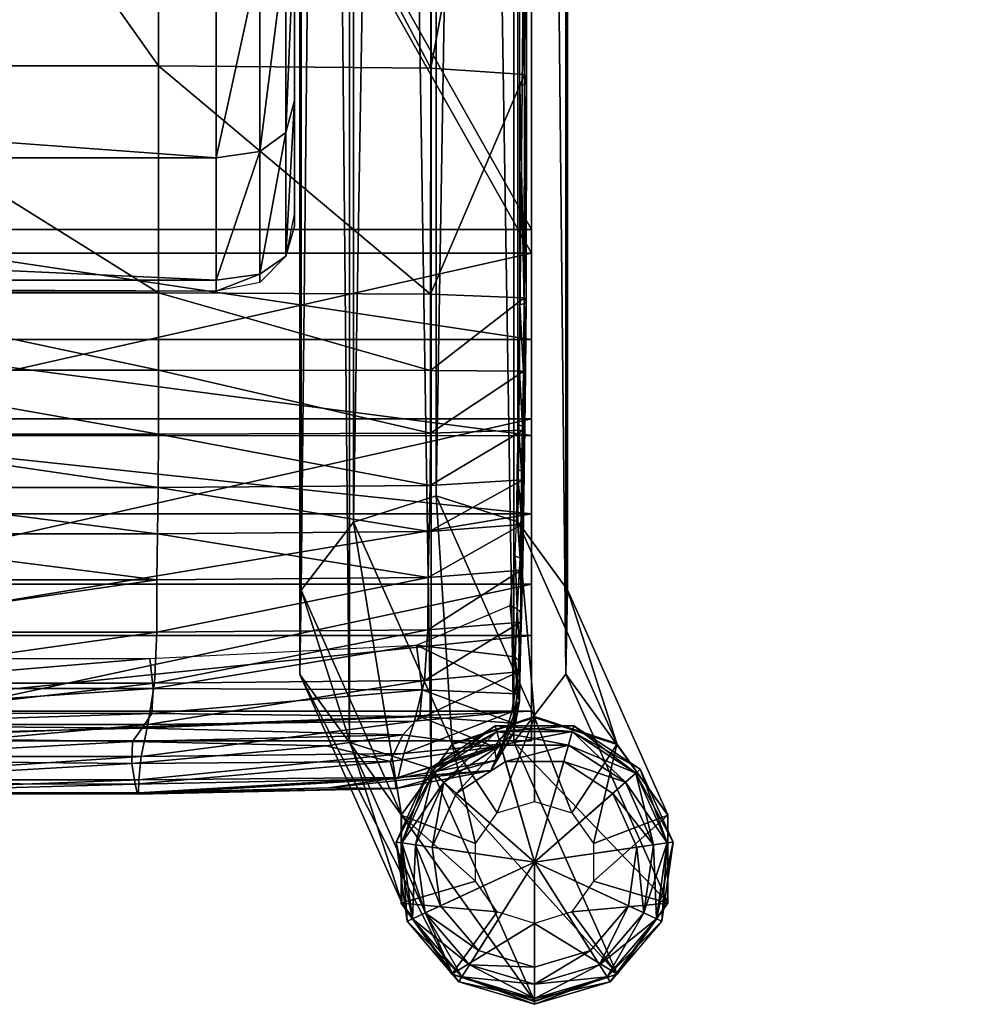
# Model space of a CAD drawing. Units: millimetres. Extents: x 0 to 11250, y 0 to 6400.
# Drawn here: x 8055 to 8125, y 2334 to 2405 of the extents above; entities that cross this region are included whole.
import ezdxf

# ---------------------------------------------------------------- set-up
doc = ezdxf.new("R2010")
doc.units = ezdxf.units.MM
doc.header["$MEASUREMENT"] = 0
for name, color, linetype, true_color in [('sklejka', 2, 'Continuous', 0xffff00), ('stelaz', 4, 'Continuous', 0x00ffff), ('stopki', 250, 'Continuous', 0x333333), ('tapicerka', 1, 'Continuous', 0xff0000)]:
    doc.layers.add(name, color=color, linetype=linetype, true_color=true_color)

msp = doc.modelspace()

# ---------------------------------------------------------------- meshes
mesh = msp.add_polyface()
corners = [(8092.345, 2354.548, -3.581), (8092.345, 2348.429, -6.874), (8095.06, 2347.582, -6.801), (8098.348, 2352.58, -3.609), (8096.657, 2345.357, -6.693), (8102.064, 2347.409, -3.251), (8096.659, 2342.603, -6.593), (8102.074, 2341.01, -3.251), (8092.345, 2354.548, -3.581), (8098.348, 2352.58, -3.609), (8098.348, 2352.637, -1.862), (8092.345, 2354.612, -1.862), (8098.348, 2352.58, -3.609), (8102.064, 2347.409, -3.251), (8102.064, 2347.457, -1.862), (8098.348, 2352.637, -1.862), (8102.073, 2341.05, -1.862), (8102.064, 2347.457, -1.862), (8102.064, 2347.409, -3.251), (8086.342, 2352.58, -3.609), (8089.631, 2347.582, -6.801), (8082.626, 2347.409, -3.251), (8088.033, 2345.357, -6.693), (8088.031, 2342.603, -6.593), (8092.345, 2354.548, -3.581), (8092.345, 2354.612, -1.862), (8086.348, 2352.626, -1.862), (8086.342, 2352.58, -3.609), (8086.342, 2352.58, -3.609), (8086.348, 2352.626, -1.862), (8082.647, 2347.44, -1.862), (8082.626, 2347.409, -3.251), (8092.346, 2343.99, -6.315), (8098.05, 2349.006, -6.315), (8099.816, 2345.08, -6.315), (8094.472, 2351.34, -6.315), (8090.219, 2351.34, -6.315), (8086.642, 2349.006, -6.315), (8084.875, 2345.08, -6.315), (8101.025, 2345.256, -7.601), (8099.816, 2345.08, -6.315), (8098.05, 2349.006, -6.315), (8098.972, 2349.818, -7.601), (8098.972, 2349.818, -7.601), (8098.05, 2349.006, -6.315), (8094.472, 2351.34, -6.315), (8094.816, 2352.529, -7.601), (8094.816, 2352.529, -7.601), (8094.472, 2351.34, -6.315), (8090.219, 2351.34, -6.315), (8089.875, 2352.529, -7.601), (8089.875, 2352.529, -7.601), (8090.219, 2351.34, -6.315), (8086.642, 2349.006, -6.315), (8085.719, 2349.818, -7.601), (8085.719, 2349.818, -7.601), (8086.642, 2349.006, -6.315), (8084.875, 2345.08, -6.315), (8083.667, 2345.256, -7.601), (8120.93, 2826.789, -3.604), (8120.961, 2827.278, -5.391), (8114.96, 2825.364, -5.878), (8114.93, 2824.875, -4.091), (8108.962, 2827.284, -5.39), (8108.932, 2826.794, -3.603), (8114.93, 2824.875, -4.091)]
mesh.append_faces([[corners[k] for k in face] for face in [(0, 1, 2, 2), (2, 3, 0, 0), (3, 2, 4, 4), (4, 5, 3, 3), (5, 4, 6, 6), (6, 7, 5, 5), (8, 9, 10, 10), (10, 11, 8, 8), (12, 13, 14, 14), (14, 15, 12, 12), (16, 17, 18, 18), (0, 19, 20, 20), (20, 1, 0, 0), (19, 21, 22, 22), (22, 20, 19, 19), (23, 22, 21, 21), (24, 25, 26, 26), (26, 27, 24, 24), (28, 29, 30, 30), (30, 31, 28, 28), (32, 33, 34, 34), (32, 35, 33, 33), (32, 36, 35, 35), (32, 37, 36, 36), (32, 38, 37, 37), (39, 40, 41, 41), (41, 42, 39, 39), (43, 44, 45, 45), (45, 46, 43, 43), (47, 48, 49, 49), (49, 50, 47, 47), (51, 52, 53, 53), (53, 54, 51, 51), (55, 56, 57, 57), (57, 58, 55, 55), (59, 60, 61, 61), (61, 62, 59, 59), (63, 64, 65, 65)]])
mesh = msp.add_polyface()
corners = [(7674.735, 2390.374, 456.382), (7680.442, 2715.423, 385.333), (7680.442, 2385.622, 458.911), (7674.734, 2719.247, 411.854), (7680.442, 2422.342, 427.283), (7680.442, 2409.662, 431.795), (7674.735, 2399.537, 445.96), (7674.734, 2716.243, 391.019), (7680.442, 2721.976, 390.194), (7674.735, 2391.356, 458.098), (7680.442, 2724.982, 411.041), (7674.735, 2423.75, 432.885), (7674.735, 2412.367, 436.935), (7680.442, 2395.344, 441.867), (7874.787, 2724.983, 411.041), (7874.787, 2395.344, 441.867), (7874.787, 2721.976, 390.194), (7874.787, 2580.745, 412.545), (7874.787, 2385.622, 458.911), (8069.133, 2385.622, 458.911), (8074.84, 2716.244, 391.019), (8074.84, 2423.751, 432.885), (8074.84, 2412.368, 436.935), (8074.84, 2399.538, 445.96), (8074.84, 2390.375, 456.382), (8074.84, 2391.357, 458.098), (8074.84, 2719.248, 411.854), (8069.132, 2715.424, 385.333), (8069.132, 2422.343, 427.283), (7874.787, 2715.423, 385.333), (8069.132, 2721.977, 390.194), (8069.132, 2724.983, 411.041), (8069.133, 2395.345, 441.867), (8069.132, 2409.663, 431.795), (7874.787, 2622.115, 406.594), (7874.787, 2409.663, 431.795), (7874.787, 2422.343, 427.283), (8072.303, 2724.346, 411.132), (8072.303, 2724.346, 411.132), (7677.271, 2724.345, 411.132), (7677.271, 2724.345, 411.132), (8074.205, 2722.434, 411.402), (8074.205, 2722.434, 411.402), (7675.368, 2722.433, 411.402), (7675.368, 2722.433, 411.402), (8072.303, 2721.34, 390.286), (8072.303, 2721.34, 390.286), (7677.271, 2721.339, 390.286), (7677.271, 2721.339, 390.286), (8069.132, 2720.884, 387.127), (8069.132, 2720.884, 387.127), (7874.787, 2720.884, 387.127), (7874.787, 2720.884, 387.127), (7680.442, 2720.884, 387.127), (7680.442, 2720.884, 387.127), (8071.951, 2720.318, 387.208), (8071.951, 2720.318, 387.208), (8071.951, 2720.318, 387.208), (8071.951, 2720.318, 387.208), (7677.623, 2720.317, 387.208), (7677.623, 2720.317, 387.208), (7677.623, 2720.317, 387.208), (7677.623, 2720.317, 387.208), (8074.205, 2719.429, 390.561), (8074.205, 2719.429, 390.561), (7675.368, 2719.428, 390.561), (7675.368, 2719.428, 390.561), (8069.132, 2718.7, 385.506), (8069.132, 2718.7, 385.506), (7874.787, 2718.7, 385.506), (7874.787, 2718.7, 385.506), (7680.442, 2718.699, 385.506), (7680.442, 2718.699, 385.506), (8073.642, 2718.619, 387.453), (8073.642, 2718.619, 387.453), (8073.642, 2718.619, 387.453), (8073.642, 2718.619, 387.453), (7675.932, 2718.619, 387.453), (7675.932, 2718.619, 387.453), (7675.932, 2718.619, 387.453), (7675.932, 2718.619, 387.453), (8070.894, 2718.346, 385.557), (8070.894, 2718.346, 385.557), (8070.894, 2718.346, 385.557), (7678.68, 2718.345, 385.557), (7678.68, 2718.345, 385.557), (7678.68, 2718.345, 385.557), (8071.951, 2717.284, 385.71), (8071.951, 2717.284, 385.71), (8071.951, 2717.284, 385.71), (7677.623, 2717.284, 385.71), (7677.623, 2717.284, 385.71), (7677.623, 2717.284, 385.71), (8074.205, 2715.788, 387.86), (8074.205, 2715.788, 387.86), (7675.368, 2715.787, 387.86), (7675.368, 2715.787, 387.86), (8072.303, 2715.515, 385.965), (8072.303, 2715.515, 385.965), (7677.271, 2715.514, 385.965), (7677.271, 2715.514, 385.965), (7983.327, 2622.115, 406.594), (7983.327, 2622.115, 406.594), (7983.327, 2622.115, 398.754), (7983.327, 2622.115, 398.754), (7983.327, 2622.115, 398.754), (7874.787, 2622.115, 398.754), (7874.787, 2622.115, 398.754), (7766.247, 2622.115, 406.594), (7766.247, 2622.115, 406.594), (7766.247, 2622.115, 398.754), (7766.247, 2622.115, 398.754), (7766.247, 2622.115, 398.754), (7983.327, 2580.745, 412.545), (7983.327, 2580.745, 412.545), (7983.327, 2580.745, 404.704), (7983.327, 2580.745, 404.704), (7983.327, 2580.745, 404.704), (7874.787, 2580.745, 404.704), (7874.787, 2580.745, 404.704), (7766.247, 2580.745, 412.545), (7766.247, 2580.745, 412.545), (7766.247, 2580.745, 404.704), (7766.247, 2580.745, 404.704), (7766.247, 2580.745, 404.704), (8074.206, 2422.969, 429.773), (8074.206, 2422.969, 429.773), (7675.369, 2422.968, 429.773), (7675.369, 2422.968, 429.773), (8072.303, 2422.499, 427.906), (8072.303, 2422.499, 427.906), (7677.271, 2422.499, 427.906), (7677.271, 2422.499, 427.906), (8074.206, 2410.865, 434.079), (8074.206, 2410.865, 434.079), (7675.369, 2410.864, 434.079), (7675.369, 2410.864, 434.079), (8072.303, 2409.964, 432.366), (8072.303, 2409.964, 432.366), (7677.271, 2409.963, 432.366), (7677.271, 2409.963, 432.366), (8074.206, 2397.208, 443.686), (8074.206, 2397.208, 443.686), (7675.369, 2397.208, 443.686), (7675.369, 2397.208, 443.686), (8072.303, 2395.81, 442.322), (8072.303, 2395.81, 442.322), (7677.271, 2395.81, 442.322), (7677.271, 2395.81, 442.322), (8074.206, 2388.184, 455.475), (8074.206, 2388.184, 455.475), (8074.206, 2388.184, 455.475), (7675.369, 2388.183, 455.475), (7675.369, 2388.183, 455.475), (7675.369, 2388.183, 455.475), (8074.206, 2388.171, 458.549), (8074.206, 2388.171, 458.549), (7675.369, 2388.17, 458.549), (7675.369, 2388.17, 458.549), (8072.303, 2386.869, 454.93), (8072.303, 2386.869, 454.93), (8072.303, 2386.869, 454.93), (8072.303, 2386.869, 454.93), (7677.271, 2386.868, 454.93), (7677.271, 2386.868, 454.93), (7677.271, 2386.868, 454.93), (7677.271, 2386.868, 454.93), (8069.133, 2386.431, 454.748), (8069.133, 2386.431, 454.748), (7874.787, 2386.43, 454.748), (7874.787, 2386.43, 454.748), (7680.442, 2386.43, 454.748), (7680.442, 2386.43, 454.748), (8072.303, 2386.26, 458.82), (8072.303, 2386.26, 458.82), (7677.271, 2386.259, 458.82), (7677.271, 2386.259, 458.82)]
mesh.append_faces([[corners[k] for k in face] for face in [(169, 18, 2, 2), (2, 171, 169, 169), (7, 11, 12, 12), (7, 12, 6, 6), (7, 6, 0, 0), (7, 0, 9, 9), (7, 9, 3, 3), (1, 84, 71, 71), (99, 1, 4, 4), (4, 131, 99, 99), (71, 69, 29, 29), (29, 1, 71, 71), (164, 171, 2, 2), (2, 176, 164, 164), (39, 10, 8, 8), (8, 47, 39, 39), (147, 13, 172, 172), (172, 163, 147, 147), (131, 4, 5, 5), (5, 139, 131, 131), (139, 5, 13, 13), (13, 147, 139, 139), (1, 99, 90, 90), (78, 91, 100, 100), (100, 95, 78, 78), (66, 79, 96, 96), (96, 7, 66, 66), (1, 90, 84, 84), (60, 85, 92, 92), (92, 77, 60, 60), (48, 61, 80, 80), (80, 65, 48, 48), (53, 72, 86, 86), (86, 59, 53, 53), (8, 54, 62, 62), (62, 47, 8, 8), (95, 100, 132, 132), (132, 127, 95, 95), (7, 96, 128, 128), (128, 11, 7, 7), (53, 51, 70, 70), (70, 72, 53, 53), (8, 16, 52, 52), (52, 54, 8, 8), (153, 165, 175, 175), (175, 158, 153, 153), (0, 154, 157, 157), (157, 9, 0, 0), (43, 40, 48, 48), (48, 65, 43, 43), (3, 44, 66, 66), (66, 7, 3, 3), (143, 148, 166, 166), (166, 152, 143, 143), (6, 144, 154, 154), (154, 0, 6, 6), (127, 132, 140, 140), (140, 135, 127, 127), (11, 128, 136, 136), (136, 12, 11, 11), (135, 140, 148, 148), (148, 143, 135, 135), (12, 136, 144, 144), (144, 6, 12, 12), (4, 1, 112, 112), (112, 123, 4, 4), (29, 107, 112, 112), (112, 1, 29, 29), (124, 111, 108, 108), (108, 121, 124, 124), (106, 34, 109, 109), (109, 110, 106, 106), (8, 10, 14, 14), (14, 16, 8, 8), (5, 4, 36, 36), (36, 35, 5, 5), (13, 5, 35, 35), (35, 15, 13, 13), (172, 13, 15, 15), (15, 170, 172, 172), (36, 4, 123, 123), (123, 118, 36, 36), (122, 120, 17, 17), (17, 119, 122, 122), (169, 167, 19, 19), (19, 18, 169, 169), (20, 26, 25, 25), (20, 25, 24, 24), (20, 24, 23, 23), (20, 23, 22, 22), (20, 22, 21, 21), (27, 67, 82, 82), (97, 129, 28, 28), (28, 27, 97, 97), (67, 27, 29, 29), (29, 69, 67, 67), (160, 173, 19, 19), (19, 167, 160, 160), (38, 45, 30, 30), (30, 31, 38, 38), (145, 161, 168, 168), (168, 32, 145, 145), (129, 137, 33, 33), (33, 28, 129, 129), (137, 145, 32, 32), (32, 33, 137, 137), (27, 88, 97, 97), (74, 93, 98, 98), (98, 87, 74, 74), (64, 20, 94, 94), (94, 73, 64, 64), (27, 82, 88, 88), (56, 75, 89, 89), (89, 81, 56, 56), (46, 63, 76, 76), (76, 55, 46, 46), (49, 57, 83, 83), (83, 68, 49, 49), (30, 45, 58, 58), (58, 50, 30, 30), (93, 125, 130, 130), (130, 98, 93, 93), (20, 21, 126, 126), (126, 94, 20, 20), (49, 68, 70, 70), (70, 51, 49, 49), (30, 50, 52, 52), (52, 16, 30, 30), (149, 155, 174, 174), (174, 159, 149, 149), (24, 25, 156, 156), (156, 151, 24, 24), (42, 63, 46, 46), (46, 37, 42, 42), (26, 20, 64, 64), (64, 41, 26, 26), (141, 150, 162, 162), (162, 146, 141, 141), (23, 24, 151, 151), (151, 142, 23, 23), (125, 133, 138, 138), (138, 130, 125, 125), (21, 22, 134, 134), (134, 126, 21, 21), (133, 141, 146, 146), (146, 138, 133, 133), (22, 23, 142, 142), (142, 134, 22, 22), (28, 115, 105, 105), (105, 27, 28, 28), (29, 27, 105, 105), (105, 107, 29, 29), (117, 113, 102, 102), (102, 103, 117, 117), (106, 104, 101, 101), (101, 34, 106, 106), (30, 16, 14, 14), (14, 31, 30, 30), (33, 35, 36, 36), (36, 28, 33, 33), (32, 15, 35, 35), (35, 33, 32, 32), (168, 170, 15, 15), (15, 32, 168, 168), (36, 118, 115, 115), (115, 28, 36, 36), (116, 119, 17, 17), (17, 114, 116, 116)]])
mesh = msp.add_polyface()
corners = [(8102.074, 2341.01, -3.251), (8096.659, 2342.603, -6.593), (8095.066, 2340.373, -6.539), (8098.373, 2335.828, -3.002), (8092.345, 2339.518, -6.551), (8092.345, 2333.842, -3.033), (8102.064, 2347.409, -3.251), (8102.074, 2341.01, -3.251), (8102.073, 2341.05, -1.862), (8102.074, 2341.01, -3.251), (8098.373, 2335.828, -3.002), (8098.373, 2335.863, -1.862), (8102.073, 2341.05, -1.862), (8098.373, 2335.828, -3.002), (8092.345, 2333.842, -3.033), (8092.345, 2333.878, -1.862), (8098.373, 2335.863, -1.862), (8082.626, 2347.409, -3.251), (8082.617, 2341.01, -3.251), (8088.031, 2342.603, -6.593), (8086.318, 2335.828, -3.002), (8089.624, 2340.373, -6.539), (8082.626, 2347.409, -3.251), (8082.647, 2347.44, -1.862), (8082.656, 2341.033, -1.862), (8082.617, 2341.01, -3.251), (8082.617, 2341.01, -3.251), (8082.656, 2341.033, -1.862), (8086.372, 2335.852, -1.862), (8086.318, 2335.828, -3.002), (8086.318, 2335.828, -3.002), (8086.372, 2335.852, -1.862), (8092.345, 2333.878, -1.862), (8092.345, 2333.842, -3.033), (8092.346, 2343.99, -6.315), (8096.426, 2337.545, -6.315), (8092.346, 2336.329, -6.315), (8099.211, 2340.807, -6.315), (8099.816, 2345.08, -6.315), (8085.48, 2340.807, -6.315), (8084.875, 2345.08, -6.315), (8088.265, 2337.545, -6.315), (8092.346, 2335.09, -7.601), (8092.346, 2336.329, -6.315), (8096.426, 2337.545, -6.315), (8097.086, 2336.502, -7.601), (8097.086, 2336.502, -7.601), (8096.426, 2337.545, -6.315), (8099.211, 2340.807, -6.315), (8100.322, 2340.292, -7.601), (8100.322, 2340.292, -7.601), (8099.211, 2340.807, -6.315), (8099.816, 2345.08, -6.315), (8101.025, 2345.256, -7.601), (8083.667, 2345.256, -7.601), (8084.875, 2345.08, -6.315), (8085.48, 2340.807, -6.315), (8084.37, 2340.292, -7.601), (8084.37, 2340.292, -7.601), (8085.48, 2340.807, -6.315), (8088.265, 2337.545, -6.315), (8087.605, 2336.502, -7.601), (8087.605, 2336.502, -7.601), (8088.265, 2337.545, -6.315), (8092.346, 2336.329, -6.315), (8092.346, 2335.09, -7.601)]
mesh.append_faces([[corners[k] for k in face] for face in [(0, 1, 2, 2), (2, 3, 0, 0), (3, 2, 4, 4), (4, 5, 3, 3), (6, 7, 8, 8), (9, 10, 11, 11), (11, 12, 9, 9), (13, 14, 15, 15), (15, 16, 13, 13), (17, 18, 19, 19), (18, 20, 21, 21), (21, 19, 18, 18), (20, 5, 4, 4), (4, 21, 20, 20), (22, 23, 24, 24), (24, 25, 22, 22), (26, 27, 28, 28), (28, 29, 26, 26), (30, 31, 32, 32), (32, 33, 30, 30), (34, 35, 36, 36), (34, 37, 35, 35), (34, 38, 37, 37), (34, 39, 40, 40), (34, 41, 39, 39), (34, 36, 41, 41), (42, 43, 44, 44), (44, 45, 42, 42), (46, 47, 48, 48), (48, 49, 46, 46), (50, 51, 52, 52), (52, 53, 50, 50), (54, 55, 56, 56), (56, 57, 54, 54), (58, 59, 60, 60), (60, 61, 58, 58), (62, 63, 64, 64), (64, 65, 62, 62)]])
at = {"layer": 'sklejka'}
mesh = msp.add_polyface(dxfattribs=at)
corners = [(8092.117, 2613.752, 427.099), (8092.117, 2614.326, 431.168), (8092.117, 2483.876, 449.277), (8092.117, 2483.302, 445.208), (8092.117, 2614.901, 435.237), (8092.117, 2484.451, 453.346), (8092.117, 2378.327, 463.308), (8092.117, 2388.967, 462.452), (8092.117, 2389.542, 466.521), (8092.117, 2380.252, 466.975), (8092.117, 2390.116, 470.59), (7931.361, 2613.752, 427.099), (7984.946, 2613.752, 427.099), (7984.946, 2483.302, 445.208), (7931.361, 2483.301, 445.208), (8092.117, 2388.392, 458.383), (8092.117, 2485.025, 457.415), (7931.361, 2388.392, 458.383), (7874.787, 2388.392, 458.383), (7874.787, 2483.301, 445.208), (7984.946, 2388.392, 458.383), (7931.361, 2485.025, 457.415), (7931.361, 2390.116, 470.59), (7984.946, 2390.116, 470.59), (7984.946, 2485.025, 457.415), (7984.946, 2382.099, 471.058), (8038.532, 2390.116, 470.59), (8038.532, 2485.025, 457.415), (8038.532, 2382.099, 471.058), (8092.117, 2390.116, 470.59), (8092.117, 2485.025, 457.415), (8092.117, 2382.099, 471.058), (8038.532, 2483.302, 445.208), (8038.532, 2388.392, 458.383), (8092.117, 2388.392, 458.383), (8092.117, 2483.302, 445.208), (8038.532, 2613.752, 427.099), (8092.117, 2613.752, 427.099), (7874.787, 2613.752, 427.099), (7874.787, 2485.025, 457.415), (7874.787, 2390.116, 470.59), (7874.787, 2382.099, 471.058), (7931.361, 2382.099, 471.058)]
mesh.append_faces([[corners[k] for k in face] for face in [(0, 1, 2, 2), (2, 3, 0, 0), (1, 4, 5, 5), (5, 2, 1, 1), (6, 7, 8, 8), (9, 8, 10, 10), (11, 12, 13, 13), (13, 14, 11, 11), (2, 7, 15, 15), (15, 3, 2, 2), (5, 8, 7, 7), (7, 2, 5, 5), (16, 10, 8, 8), (8, 5, 16, 16), (14, 17, 18, 18), (18, 19, 14, 14), (13, 20, 17, 17), (17, 14, 13, 13), (21, 22, 23, 23), (23, 24, 21, 21), (25, 23, 22, 22), (24, 23, 26, 26), (26, 27, 24, 24), (28, 26, 23, 23), (27, 26, 29, 29), (29, 30, 27, 27), (31, 29, 26, 26), (20, 13, 32, 32), (32, 33, 20, 20), (34, 33, 32, 32), (32, 35, 34, 34), (32, 13, 12, 12), (12, 36, 32, 32), (35, 32, 36, 36), (36, 37, 35, 35), (14, 19, 38, 38), (38, 11, 14, 14), (21, 39, 40, 40), (40, 22, 21, 21), (22, 40, 41, 41), (41, 42, 22, 22)]])
mesh = msp.add_polyface(dxfattribs=at)
corners = [(8092.117, 2376.326, 460.058), (8092.117, 2388.392, 458.383), (8092.117, 2388.967, 462.452), (8092.117, 2378.327, 463.308), (8092.117, 2389.542, 466.521), (8092.117, 2380.252, 466.975), (8092.117, 2390.116, 470.59), (8092.117, 2382.099, 471.058), (7984.946, 2376.326, 460.058), (7984.946, 2388.392, 458.383), (8038.532, 2388.392, 458.383), (8038.532, 2376.326, 460.058), (8092.117, 2388.392, 458.383), (8092.117, 2376.326, 460.058), (7984.946, 2352.851, 463.317), (8038.532, 2352.851, 463.317), (8038.532, 2355.005, 466.145), (7984.946, 2355.005, 466.145), (8038.532, 2355.005, 466.145), (8038.532, 2360.521, 468.35), (7984.946, 2360.521, 468.35), (8038.532, 2369.397, 469.931), (8092.117, 2352.851, 463.317), (8092.117, 2355.005, 466.145), (8092.117, 2355.005, 466.145), (8092.117, 2360.521, 468.35), (8092.117, 2369.398, 469.931), (8038.532, 2382.099, 471.058), (8038.532, 2375.092, 470.815), (8092.117, 2375.093, 470.815), (8092.117, 2382.099, 471.058), (8092.117, 2352.851, 463.317), (8092.117, 2364.259, 461.733), (8092.117, 2366.772, 464.573), (8092.117, 2355.005, 466.145), (8092.117, 2370.383, 467.6), (8092.117, 2360.521, 468.35), (8092.117, 2375.093, 470.815), (8092.117, 2369.398, 469.931), (7984.946, 2352.851, 463.317), (7984.946, 2364.259, 461.733), (8038.532, 2364.259, 461.733), (8038.532, 2352.851, 463.317), (8092.117, 2364.259, 461.733), (8092.117, 2352.851, 463.317), (8038.532, 2390.116, 470.59)]
mesh.append_faces([[corners[k] for k in face] for face in [(0, 1, 2, 2), (2, 3, 0, 0), (4, 5, 3, 3), (6, 7, 5, 5), (8, 9, 10, 10), (10, 11, 8, 8), (11, 10, 12, 12), (12, 13, 11, 11), (14, 15, 16, 16), (17, 18, 19, 19), (20, 19, 21, 21), (15, 22, 23, 23), (23, 16, 15, 15), (18, 24, 25, 25), (25, 19, 18, 18), (19, 25, 26, 26), (26, 21, 19, 19), (27, 28, 29, 29), (29, 30, 27, 27), (31, 32, 33, 33), (33, 34, 31, 31), (32, 0, 3, 3), (3, 33, 32, 32), (34, 33, 35, 35), (35, 36, 34, 34), (33, 3, 5, 5), (5, 35, 33, 33), (36, 35, 37, 37), (37, 38, 36, 36), (35, 5, 7, 7), (7, 37, 35, 35), (39, 40, 41, 41), (41, 42, 39, 39), (40, 8, 11, 11), (11, 41, 40, 40), (42, 41, 43, 43), (43, 44, 42, 42), (41, 11, 13, 13), (13, 43, 41, 41), (45, 27, 30, 30), (26, 29, 28, 28), (28, 21, 26, 26)]])
at = {"layer": 'stelaz'}
mesh = msp.add_polyface(dxfattribs=at)
corners = [(8078.842, 2352.721, 457.853), (8086.372, 2335.852, -1.862), (8092.345, 2333.878, -1.862), (8084.806, 2350.833, 460.213), (8075.225, 2357.681, 451.886), (8082.656, 2341.032, -1.862), (8086.372, 2335.852, -1.862), (8078.842, 2352.721, 457.853), (8075.335, 2363.819, 444.591), (8082.647, 2347.44, -1.862), (8082.656, 2341.032, -1.862), (8075.225, 2357.681, 451.886), (8079.132, 2368.79, 438.755), (8086.348, 2352.626, -1.862), (8082.647, 2347.44, -1.862), (8075.335, 2363.819, 444.591), (8085.165, 2370.696, 436.606), (8092.345, 2354.612, -1.862), (8086.348, 2352.626, -1.862), (8079.132, 2368.79, 438.755), (8091.129, 2368.808, 438.966), (8098.348, 2352.637, -1.862), (8092.345, 2354.612, -1.862), (8085.165, 2370.696, 436.606), (8094.747, 2363.848, 444.933), (8102.064, 2347.457, -1.862), (8098.348, 2352.637, -1.862), (8091.129, 2368.808, 438.966), (8094.636, 2357.71, 452.228), (8102.073, 2341.05, -1.862), (8102.064, 2347.457, -1.862), (8094.747, 2363.848, 444.933), (8090.839, 2352.739, 458.064), (8098.373, 2335.863, -1.862), (8102.073, 2341.05, -1.862), (8094.636, 2357.71, 452.228), (8084.806, 2350.833, 460.213), (8092.345, 2333.878, -1.862), (8098.373, 2335.863, -1.862), (8090.839, 2352.739, 458.064), (8078.842, 2732.874, 403.268), (8078.842, 2352.721, 457.853), (8084.806, 2350.833, 460.213), (8084.806, 2733.172, 405.314), (8075.225, 2732.122, 398.121), (8075.225, 2357.681, 451.886), (8078.842, 2352.721, 457.853), (8078.842, 2732.874, 403.268), (8075.335, 2731.204, 391.839), (8075.225, 2732.122, 398.121), (8079.132, 2730.471, 386.822), (8079.132, 2368.79, 438.755), (8075.335, 2363.819, 444.591), (8075.335, 2731.204, 391.839), (8085.165, 2730.203, 384.986), (8085.165, 2370.696, 436.606), (8079.132, 2368.79, 438.755), (8079.132, 2730.471, 386.822), (8091.129, 2730.502, 387.032), (8091.129, 2368.808, 438.966), (8085.165, 2370.696, 436.606), (8085.165, 2730.203, 384.986), (8094.747, 2731.254, 392.179), (8094.747, 2363.848, 444.933), (8091.129, 2368.808, 438.966), (8091.129, 2730.502, 387.032), (8094.636, 2732.171, 398.461), (8094.747, 2731.254, 392.179), (8090.839, 2732.904, 403.478), (8090.839, 2352.739, 458.064), (8094.636, 2357.71, 452.228), (8094.636, 2732.171, 398.461), (8084.806, 2733.172, 405.314), (8084.806, 2350.833, 460.213), (8090.839, 2352.739, 458.064), (8090.839, 2732.904, 403.478), (8075.335, 2731.204, 391.839), (8075.225, 2732.122, 398.121), (8084.806, 2733.172, 405.314), (8094.636, 2732.171, 398.461), (8094.747, 2731.254, 392.179), (8091.129, 2730.502, 387.032), (8085.165, 2730.203, 384.986), (8079.132, 2730.471, 386.822), (8105.228, 2737.343, 385.726), (8105.225, 2730.751, 385.723), (7874.787, 2730.855, 385.323), (7874.787, 2732.581, 405.48), (7874.787, 2726.211, 404.695), (8124.639, 2726.337, 405.581), (8124.642, 2732.872, 405.584), (7874.787, 2726.211, 404.695), (7874.787, 2721.931, 400.36), (8120.929, 2721.865, 401.786), (8123.42, 2725.687, 404.335), (8124.639, 2726.337, 405.581), (7874.787, 2726.211, 404.695), (8123.42, 2725.687, 404.335), (8114.929, 2736.548, 334.475), (8120.929, 2739.141, 332.333), (8120.929, 2721.865, 401.786), (8114.929, 2721.13, 395.649), (8124.639, 2726.337, 405.581), (8120.929, 2721.865, 401.786), (8120.929, 2739.141, 332.333), (8108.93, 2737.789, 337.587), (8114.929, 2736.548, 334.475), (8114.929, 2721.13, 395.649), (8108.93, 2724.412, 389.513), (8108.93, 2737.789, 337.587), (8108.93, 2724.412, 389.513), (8105.225, 2730.751, 385.723), (7874.787, 2721.358, 394.131), (7874.787, 2724.71, 388.387), (7874.787, 2724.71, 388.387), (7874.787, 2730.855, 385.323), (8105.225, 2730.751, 385.723), (8108.93, 2724.412, 389.513), (7874.787, 2721.931, 400.36), (7874.787, 2721.358, 394.131), (8114.929, 2721.13, 395.649), (8120.929, 2721.865, 401.786)]
mesh.append_faces([[corners[k] for k in face] for face in [(0, 1, 2, 2), (2, 3, 0, 0), (4, 5, 6, 6), (6, 7, 4, 4), (8, 9, 10, 10), (10, 11, 8, 8), (12, 13, 14, 14), (14, 15, 12, 12), (16, 17, 18, 18), (18, 19, 16, 16), (20, 21, 22, 22), (22, 23, 20, 20), (24, 25, 26, 26), (26, 27, 24, 24), (28, 29, 30, 30), (30, 31, 28, 28), (32, 33, 34, 34), (34, 35, 32, 32), (36, 37, 38, 38), (38, 39, 36, 36), (40, 41, 42, 42), (42, 43, 40, 40), (44, 45, 46, 46), (46, 47, 44, 44), (48, 8, 11, 11), (11, 49, 48, 48), (50, 51, 52, 52), (52, 53, 50, 50), (54, 55, 56, 56), (56, 57, 54, 54), (58, 59, 60, 60), (60, 61, 58, 58), (62, 63, 64, 64), (64, 65, 62, 62), (66, 28, 31, 31), (31, 67, 66, 66), (68, 69, 70, 70), (70, 71, 68, 68), (72, 73, 74, 74), (74, 75, 72, 72), (76, 77, 78, 78), (78, 79, 80, 80), (78, 80, 81, 81), (78, 81, 82, 82), (78, 82, 83, 83), (76, 78, 83, 83), (84, 85, 86, 86), (87, 88, 89, 89), (89, 90, 87, 87), (91, 92, 93, 93), (91, 93, 94, 94), (95, 96, 97, 97), (98, 99, 100, 100), (100, 101, 98, 98), (102, 103, 104, 104), (105, 106, 107, 107), (107, 108, 105, 105), (109, 110, 111, 111), (112, 113, 108, 108), (108, 107, 112, 112), (114, 115, 116, 116), (116, 117, 114, 114), (118, 119, 120, 120), (120, 121, 118, 118)]])
at = {"layer": 'stopki'}
mesh = msp.add_polyface(dxfattribs=at)
corners = [(8102.032, 2345.403, -8.025), (8101.025, 2345.256, -7.6), (8100.322, 2340.292, -7.6), (8101.247, 2339.863, -8.025), (8099.741, 2350.494, -8.025), (8098.972, 2349.818, -7.6), (8095.103, 2353.519, -8.025), (8094.816, 2352.529, -7.6), (8089.589, 2353.519, -8.025), (8089.875, 2352.529, -7.6), (8084.95, 2350.494, -8.025), (8085.719, 2349.818, -7.6), (8082.66, 2345.403, -8.025), (8083.667, 2345.256, -7.6), (8100.059, 2350.774, -9.048), (8099.741, 2350.494, -8.025), (8102.032, 2345.403, -8.025), (8102.449, 2345.464, -9.048), (8095.221, 2353.93, -9.048), (8095.103, 2353.519, -8.025), (8099.741, 2350.494, -8.025), (8100.059, 2350.774, -9.048), (8089.47, 2353.93, -9.048), (8089.589, 2353.519, -8.025), (8095.103, 2353.519, -8.025), (8095.221, 2353.93, -9.048), (8084.632, 2350.774, -9.048), (8084.95, 2350.494, -8.025), (8089.589, 2353.519, -8.025), (8089.47, 2353.93, -9.048), (8082.243, 2345.464, -9.048), (8082.66, 2345.403, -8.025), (8084.95, 2350.494, -8.025), (8084.632, 2350.774, -9.048), (8100.059, 2350.774, -10.2), (8102.449, 2345.464, -10.2), (8095.221, 2353.93, -10.2), (8100.059, 2350.774, -10.2), (8089.47, 2353.93, -10.2), (8095.221, 2353.93, -10.2), (8084.632, 2350.774, -10.2), (8089.47, 2353.93, -10.2), (8082.243, 2345.464, -10.2), (8084.632, 2350.774, -10.2), (8099.741, 2350.494, -11.223), (8102.032, 2345.403, -11.223), (8095.103, 2353.519, -11.223), (8099.741, 2350.494, -11.223), (8089.589, 2353.519, -11.223), (8095.103, 2353.519, -11.223), (8084.95, 2350.494, -11.223), (8089.589, 2353.519, -11.223), (8082.66, 2345.403, -11.223), (8084.95, 2350.494, -11.223), (8101.247, 2339.863, -11.223), (8100.322, 2340.292, -11.647), (8101.025, 2345.256, -11.647), (8098.972, 2349.818, -11.647), (8099.741, 2350.494, -11.223), (8102.032, 2345.403, -11.223), (8094.816, 2352.529, -11.647), (8095.103, 2353.519, -11.223), (8089.875, 2352.529, -11.647), (8089.589, 2353.519, -11.223), (8085.719, 2349.818, -11.647), (8084.95, 2350.494, -11.223), (8083.667, 2345.256, -11.647), (8082.66, 2345.403, -11.223), (8084.37, 2340.292, -11.647), (8083.445, 2339.863, -11.223), (8100.322, 2340.292, -11.647), (8092.346, 2343.989, -11.647), (8101.025, 2345.256, -11.647), (8098.972, 2349.818, -11.647), (8094.816, 2352.529, -11.647), (8089.875, 2352.529, -11.647), (8085.719, 2349.818, -11.647), (8083.667, 2345.256, -11.647)]
mesh.append_faces([[corners[k] for k in face] for face in [(0, 1, 2, 2), (2, 3, 0, 0), (4, 5, 1, 1), (1, 0, 4, 4), (6, 7, 5, 5), (5, 4, 6, 6), (8, 9, 7, 7), (7, 6, 8, 8), (10, 11, 9, 9), (9, 8, 10, 10), (12, 13, 11, 11), (11, 10, 12, 12), (14, 15, 16, 16), (16, 17, 14, 14), (18, 19, 20, 20), (20, 21, 18, 18), (22, 23, 24, 24), (24, 25, 22, 22), (26, 27, 28, 28), (28, 29, 26, 26), (30, 31, 32, 32), (32, 33, 30, 30), (34, 14, 17, 17), (17, 35, 34, 34), (36, 18, 21, 21), (21, 37, 36, 36), (38, 22, 25, 25), (25, 39, 38, 38), (40, 26, 29, 29), (29, 41, 40, 40), (42, 30, 33, 33), (33, 43, 42, 42), (44, 34, 35, 35), (35, 45, 44, 44), (46, 36, 37, 37), (37, 47, 46, 46), (48, 38, 39, 39), (39, 49, 48, 48), (50, 40, 41, 41), (41, 51, 50, 50), (52, 42, 43, 43), (43, 53, 52, 52), (54, 55, 56, 56), (57, 58, 59, 59), (59, 56, 57, 57), (60, 61, 58, 58), (58, 57, 60, 60), (62, 63, 61, 61), (61, 60, 62, 62), (64, 65, 63, 63), (63, 62, 64, 64), (66, 67, 65, 65), (65, 64, 66, 66), (68, 69, 67, 67), (67, 66, 68, 68), (70, 71, 72, 72), (72, 71, 73, 73), (73, 71, 74, 74), (74, 71, 75, 75), (75, 71, 76, 76), (76, 71, 77, 77)]])
mesh = msp.add_polyface(dxfattribs=at)
corners = [(8097.636, 2335.634, -8.025), (8097.086, 2336.502, -7.6), (8092.346, 2335.09, -7.6), (8092.346, 2334.057, -8.025), (8101.247, 2339.863, -8.025), (8100.322, 2340.292, -7.6), (8083.445, 2339.863, -8.025), (8084.37, 2340.292, -7.6), (8083.667, 2345.256, -7.6), (8082.66, 2345.403, -8.025), (8087.055, 2335.634, -8.025), (8087.605, 2336.502, -7.6), (8097.864, 2335.274, -9.048), (8097.636, 2335.634, -8.025), (8092.346, 2334.057, -8.025), (8092.346, 2333.629, -9.048), (8101.63, 2339.686, -9.048), (8101.247, 2339.863, -8.025), (8097.636, 2335.634, -8.025), (8097.864, 2335.274, -9.048), (8102.449, 2345.464, -9.048), (8102.032, 2345.403, -8.025), (8101.247, 2339.863, -8.025), (8101.63, 2339.686, -9.048), (8083.061, 2339.686, -9.048), (8083.445, 2339.863, -8.025), (8082.66, 2345.403, -8.025), (8082.243, 2345.464, -9.048), (8086.828, 2335.274, -9.048), (8087.055, 2335.634, -8.025), (8083.445, 2339.863, -8.025), (8083.061, 2339.686, -9.048), (8092.346, 2333.629, -9.048), (8092.346, 2334.057, -8.025), (8087.055, 2335.634, -8.025), (8086.828, 2335.274, -9.048), (8097.864, 2335.274, -10.2), (8092.346, 2333.629, -10.2), (8101.63, 2339.686, -10.2), (8097.864, 2335.274, -10.2), (8102.449, 2345.464, -10.2), (8101.63, 2339.686, -10.2), (8083.061, 2339.686, -10.2), (8082.243, 2345.464, -10.2), (8086.828, 2335.274, -10.2), (8083.061, 2339.686, -10.2), (8092.346, 2333.629, -10.2), (8086.828, 2335.274, -10.2), (8097.636, 2335.634, -11.223), (8092.346, 2334.057, -11.223), (8101.247, 2339.863, -11.223), (8097.636, 2335.634, -11.223), (8102.032, 2345.403, -11.223), (8101.247, 2339.863, -11.223), (8083.445, 2339.863, -11.223), (8082.66, 2345.403, -11.223), (8087.055, 2335.634, -11.223), (8083.445, 2339.863, -11.223), (8092.346, 2334.057, -11.223), (8087.055, 2335.634, -11.223), (8097.086, 2336.502, -11.647), (8097.636, 2335.634, -11.223), (8092.346, 2334.057, -11.223), (8092.346, 2335.09, -11.647), (8100.322, 2340.292, -11.647), (8101.247, 2339.863, -11.223), (8101.025, 2345.256, -11.647), (8102.032, 2345.403, -11.223), (8087.605, 2336.502, -11.647), (8087.055, 2335.634, -11.223), (8083.445, 2339.863, -11.223), (8084.37, 2340.292, -11.647), (8092.346, 2335.09, -11.647), (8092.346, 2343.989, -11.647), (8097.086, 2336.502, -11.647), (8100.322, 2340.292, -11.647), (8083.667, 2345.256, -11.647), (8084.37, 2340.292, -11.647), (8087.605, 2336.502, -11.647)]
mesh.append_faces([[corners[k] for k in face] for face in [(0, 1, 2, 2), (2, 3, 0, 0), (4, 5, 1, 1), (1, 0, 4, 4), (6, 7, 8, 8), (8, 9, 6, 6), (10, 11, 7, 7), (7, 6, 10, 10), (3, 2, 11, 11), (11, 10, 3, 3), (12, 13, 14, 14), (14, 15, 12, 12), (16, 17, 18, 18), (18, 19, 16, 16), (20, 21, 22, 22), (22, 23, 20, 20), (24, 25, 26, 26), (26, 27, 24, 24), (28, 29, 30, 30), (30, 31, 28, 28), (32, 33, 34, 34), (34, 35, 32, 32), (36, 12, 15, 15), (15, 37, 36, 36), (38, 16, 19, 19), (19, 39, 38, 38), (40, 20, 23, 23), (23, 41, 40, 40), (42, 24, 27, 27), (27, 43, 42, 42), (44, 28, 31, 31), (31, 45, 44, 44), (46, 32, 35, 35), (35, 47, 46, 46), (48, 36, 37, 37), (37, 49, 48, 48), (50, 38, 39, 39), (39, 51, 50, 50), (52, 40, 41, 41), (41, 53, 52, 52), (54, 42, 43, 43), (43, 55, 54, 54), (56, 44, 45, 45), (45, 57, 56, 56), (58, 46, 47, 47), (47, 59, 58, 58), (60, 61, 62, 62), (62, 63, 60, 60), (64, 65, 61, 61), (61, 60, 64, 64), (66, 67, 65, 65), (68, 69, 70, 70), (70, 71, 68, 68), (63, 62, 69, 69), (69, 68, 63, 63), (72, 73, 74, 74), (74, 73, 75, 75), (76, 73, 77, 77), (77, 73, 78, 78), (78, 73, 72, 72)]])
at = {"layer": 'tapicerka'}
mesh = msp.add_polyface(dxfattribs=at)
corners = [(8064.909, 2566.929, 461.632), (8038.428, 2566.929, 461.632), (8038.428, 2495.176, 471.569), (8064.909, 2495.176, 471.569), (8084.78, 2566.683, 459.969), (8084.775, 2494.947, 469.905), (8064.909, 2439.416, 479.298), (8038.428, 2439.416, 479.298), (8064.909, 2402.057, 484.187), (8038.428, 2402.057, 484.187), (8084.773, 2401.9, 482.537), (8084.774, 2439.215, 477.632), (8064.909, 2385.509, 485.607), (8038.428, 2385.509, 485.607), (8064.909, 2379.863, 485.085), (8084.767, 2385.415, 484.01), (8091.64, 2565.948, 454.981), (8084.78, 2566.683, 459.969), (8084.775, 2494.947, 469.905), (8091.62, 2494.26, 464.913), (8091.853, 2565.176, 449.749), (8091.64, 2565.948, 454.981), (8091.62, 2494.26, 464.913), (8091.796, 2493.539, 459.677), (8091.783, 2564.823, 447.358), (8091.656, 2493.209, 457.281), (8091.572, 2564.68, 446.387), (8091.358, 2493.075, 456.305), (8091.615, 2438.612, 472.634), (8084.774, 2439.215, 477.632), (8084.773, 2401.9, 482.537), (8091.609, 2401.428, 477.587), (8091.779, 2437.979, 467.39), (8091.615, 2438.612, 472.634), (8091.609, 2401.428, 477.587), (8091.771, 2400.933, 472.389), (8091.615, 2437.689, 464.986), (8091.609, 2400.706, 469.994), (8091.286, 2437.571, 464.002), (8091.286, 2400.613, 469.002), (8091.587, 2385.134, 479.218), (8091.737, 2384.839, 474.175), (8084.767, 2385.415, 484.01), (8091.587, 2385.134, 479.218), (8091.587, 2384.704, 471.826), (8091.286, 2384.648, 470.824)]
mesh.append_faces([[corners[k] for k in face] for face in [(0, 1, 2, 2), (2, 3, 0, 0), (4, 0, 3, 3), (3, 5, 4, 4), (6, 3, 2, 2), (2, 7, 6, 6), (8, 6, 7, 7), (7, 9, 8, 8), (6, 8, 10, 10), (10, 11, 6, 6), (3, 6, 11, 11), (11, 5, 3, 3), (12, 8, 9, 9), (9, 13, 12, 12), (14, 12, 13, 13), (8, 12, 15, 15), (15, 10, 8, 8), (16, 17, 18, 18), (18, 19, 16, 16), (20, 21, 22, 22), (22, 23, 20, 20), (24, 20, 23, 23), (23, 25, 24, 24), (26, 24, 25, 25), (25, 27, 26, 26), (28, 29, 30, 30), (30, 31, 28, 28), (32, 33, 34, 34), (34, 35, 32, 32), (33, 32, 23, 23), (23, 22, 33, 33), (29, 28, 19, 19), (19, 18, 29, 29), (36, 32, 35, 35), (35, 37, 36, 36), (38, 36, 37, 37), (37, 39, 38, 38), (36, 38, 27, 27), (27, 25, 36, 36), (32, 36, 25, 25), (25, 23, 32, 32), (40, 41, 35, 35), (35, 34, 40, 40), (42, 43, 31, 31), (31, 30, 42, 42), (44, 45, 39, 39), (39, 37, 44, 44), (41, 44, 37, 37), (37, 35, 41, 41)]])
mesh = msp.add_polyface(dxfattribs=at)
corners = [(8011.739, 2349.061, 466.65), (8038.066, 2349.057, 466.651), (8038.073, 2350.004, 468.265), (8011.739, 2350.006, 468.264), (8038.114, 2351.701, 470.132), (8011.739, 2351.702, 470.132), (8038.236, 2354.038, 472.559), (8011.739, 2354.039, 472.559), (8038.358, 2357.046, 475.244), (8011.739, 2357.046, 475.244), (8038.399, 2360.755, 477.886), (8011.739, 2360.755, 477.886), (8038.403, 2364.58, 480.164), (8063.491, 2349.997, 468.267), (8063.654, 2351.7, 470.133), (8064.142, 2354.039, 472.559), (8064.631, 2357.046, 475.244), (8064.794, 2360.755, 477.886), (8064.808, 2364.58, 480.164), (8011.739, 2375.211, 484.149), (8011.739, 2371.314, 482.98), (8038.424, 2371.314, 482.98), (8038.428, 2375.211, 484.149), (8011.739, 2379.863, 485.085), (8038.428, 2379.863, 485.085), (8011.739, 2385.509, 485.607), (8038.428, 2385.509, 485.607), (8011.739, 2367.935, 481.756), (8011.739, 2364.58, 480.164), (8038.413, 2367.935, 481.756), (8011.739, 2354.067, 463.989), (8011.739, 2354.9, 465.548), (8038.311, 2354.882, 465.617), (8038.133, 2353.994, 464.082), (8011.739, 2353.239, 462.826), (8037.959, 2353.128, 462.918), (8011.739, 2356.647, 466.779), (8011.739, 2358.85, 467.845), (8038.275, 2358.85, 467.845), (8038.332, 2356.647, 466.815), (8011.739, 2354.9, 465.548), (8038.311, 2354.882, 465.617), (8063.732, 2353.773, 464.36), (8063.032, 2352.793, 463.197), (8064.443, 2354.827, 465.823), (8011.739, 2348.978, 464.985), (8011.739, 2349.783, 463.589), (8038.006, 2349.757, 463.599), (8038.045, 2348.97, 464.983), (8011.739, 2349.061, 466.65), (8011.739, 2348.978, 464.985), (8038.045, 2348.97, 464.983), (8038.066, 2349.057, 466.651), (8011.739, 2351.508, 462.781), (8011.739, 2353.239, 462.826), (8037.959, 2353.128, 462.918), (8037.947, 2351.429, 462.834), (8037.947, 2351.429, 462.834), (8038.006, 2349.757, 463.599), (8011.739, 2349.783, 463.589), (8063.377, 2348.948, 464.977), (8063.462, 2349.042, 466.651), (8063.222, 2349.678, 463.63), (8063.377, 2348.948, 464.977), (8062.984, 2351.194, 462.995), (8063.222, 2349.678, 463.63), (8063.032, 2352.793, 463.197), (8062.984, 2351.194, 462.995)]
mesh.append_faces([[corners[k] for k in face] for face in [(0, 1, 2, 2), (3, 2, 4, 4), (5, 4, 6, 6), (7, 6, 8, 8), (9, 8, 10, 10), (11, 10, 12, 12), (13, 2, 1, 1), (14, 4, 2, 2), (15, 6, 4, 4), (16, 8, 6, 6), (17, 10, 8, 8), (18, 12, 10, 10), (19, 20, 21, 21), (21, 22, 19, 19), (23, 19, 22, 22), (22, 24, 23, 23), (25, 23, 24, 24), (24, 26, 25, 25), (27, 28, 12, 12), (12, 29, 27, 27), (20, 27, 29, 29), (29, 21, 20, 20), (30, 31, 32, 32), (32, 33, 30, 30), (34, 30, 33, 33), (33, 35, 34, 34), (36, 37, 38, 38), (38, 39, 36, 36), (40, 36, 39, 39), (39, 41, 40, 40), (42, 43, 35, 35), (35, 33, 42, 42), (44, 42, 33, 33), (45, 46, 47, 47), (47, 48, 45, 45), (49, 50, 51, 51), (51, 52, 49, 49), (53, 54, 55, 55), (55, 56, 53, 53), (57, 58, 59, 59), (60, 61, 52, 52), (52, 51, 60, 60), (62, 63, 48, 48), (48, 47, 62, 62), (64, 65, 58, 58), (58, 57, 64, 64), (66, 67, 56, 56), (56, 55, 66, 66)]])
mesh = msp.add_polyface(dxfattribs=at)
corners = [(8038.066, 2349.057, 466.651), (8063.462, 2349.042, 466.651), (8063.491, 2349.997, 468.267), (8082.388, 2350.159, 467.864), (8082.804, 2351.926, 469.695), (8063.654, 2351.7, 470.133), (8038.073, 2350.004, 468.265), (8038.114, 2351.701, 470.132), (8064.142, 2354.039, 472.559), (8083.585, 2354.267, 471.973), (8084.309, 2357.25, 474.459), (8064.631, 2357.046, 475.244), (8038.236, 2354.038, 472.559), (8038.358, 2357.046, 475.244), (8064.794, 2360.755, 477.886), (8084.556, 2360.942, 476.919), (8084.585, 2364.756, 479.045), (8064.808, 2364.58, 480.164), (8038.399, 2360.755, 477.886), (8064.909, 2375.211, 484.149), (8064.909, 2379.863, 485.085), (8038.428, 2379.863, 485.085), (8038.428, 2375.211, 484.149), (8064.895, 2371.314, 482.98), (8038.424, 2371.314, 482.98), (8084.724, 2371.454, 481.662), (8084.752, 2375.281, 482.73), (8038.428, 2385.509, 485.607), (8064.851, 2367.935, 481.756), (8084.655, 2368.103, 480.53), (8038.413, 2367.935, 481.756), (8038.403, 2364.58, 480.164), (8063.732, 2353.773, 464.36), (8064.443, 2354.827, 465.823), (8083.988, 2354.618, 466.096), (8082.749, 2353.285, 464.676), (8063.032, 2352.793, 463.197), (8077.141, 2352.478, 463.728), (8038.133, 2353.994, 464.082), (8038.311, 2354.882, 465.617), (8064.527, 2356.646, 466.925), (8064.296, 2358.849, 467.845), (8083.744, 2359.812, 468.047), (8084.161, 2356.549, 467.133), (8064.443, 2354.827, 465.823), (8038.311, 2354.882, 465.617), (8038.332, 2356.647, 466.815), (8038.275, 2358.85, 467.845), (8063.377, 2348.948, 464.977), (8063.222, 2349.678, 463.63), (8082.155, 2350.067, 464.093), (8082.245, 2349.363, 465.392), (8063.377, 2348.948, 464.977), (8082.245, 2349.363, 465.392), (8077.373, 2349.405, 466.637), (8062.984, 2351.194, 462.995), (8063.032, 2352.793, 463.197), (8081.815, 2351.342, 463.574), (8063.222, 2349.678, 463.63), (8062.984, 2351.194, 462.995), (8081.815, 2351.342, 463.574), (8082.155, 2350.067, 464.093)]
mesh.append_faces([[corners[k] for k in face] for face in [(0, 1, 2, 2), (3, 2, 1, 1), (4, 5, 2, 2), (6, 2, 5, 5), (7, 5, 8, 8), (9, 8, 5, 5), (10, 11, 8, 8), (12, 8, 11, 11), (13, 11, 14, 14), (15, 14, 11, 11), (16, 17, 14, 14), (18, 14, 17, 17), (19, 20, 21, 21), (21, 22, 19, 19), (23, 19, 22, 22), (22, 24, 23, 23), (19, 23, 25, 25), (25, 26, 19, 19), (20, 19, 26, 26), (27, 21, 20, 20), (28, 17, 16, 16), (16, 29, 28, 28), (23, 28, 29, 29), (29, 25, 23, 23), (28, 23, 24, 24), (24, 30, 28, 28), (17, 28, 30, 30), (30, 31, 17, 17), (32, 33, 34, 34), (34, 35, 32, 32), (36, 32, 35, 35), (35, 37, 36, 36), (38, 39, 33, 33), (40, 41, 42, 42), (42, 43, 40, 40), (44, 40, 43, 43), (43, 34, 44, 44), (40, 44, 45, 45), (45, 46, 40, 40), (41, 40, 46, 46), (46, 47, 41, 41), (48, 49, 50, 50), (50, 51, 48, 48), (1, 52, 53, 53), (53, 54, 1, 1), (55, 56, 37, 37), (37, 57, 55, 55), (58, 59, 60, 60), (60, 61, 58, 58)]])
mesh = msp.add_polyface(dxfattribs=at)
corners = [(8084.752, 2375.281, 482.73), (8084.759, 2379.847, 483.568), (8064.909, 2379.863, 485.085), (8064.909, 2385.509, 485.607), (8084.767, 2385.415, 484.01), (8091.318, 2361.505, 474.017), (8091.387, 2362.124, 470.928), (8091.484, 2365.86, 472.102), (8091.364, 2365.287, 475.687), (8091.069, 2362.477, 469.4), (8090.559, 2362.698, 468.652), (8090.932, 2366.332, 469.39), (8091.287, 2366.163, 470.3), (8091.527, 2375.492, 478.473), (8084.752, 2375.281, 482.73), (8084.724, 2371.454, 481.662), (8091.488, 2371.874, 477.71), (8091.634, 2375.713, 473.964), (8091.527, 2375.492, 478.473), (8091.488, 2371.874, 477.71), (8091.582, 2372.316, 473.509), (8091.688, 2379.749, 474.212), (8091.556, 2379.799, 479.016), (8091.556, 2379.799, 479.016), (8084.759, 2379.847, 483.568), (8091.47, 2375.814, 471.793), (8091.402, 2372.524, 471.448), (8091.171, 2375.856, 470.79), (8091.085, 2372.614, 470.456), (8091.257, 2379.716, 470.933), (8091.542, 2379.726, 471.939), (8091.587, 2385.134, 479.218), (8084.767, 2385.415, 484.01), (8091.737, 2384.839, 474.175), (8091.587, 2385.134, 479.218), (8091.587, 2384.704, 471.826), (8091.286, 2384.648, 470.824), (8091.427, 2368.608, 476.85), (8084.655, 2368.103, 480.53), (8084.585, 2364.756, 479.045), (8091.364, 2365.287, 475.687), (8091.54, 2369.145, 472.925), (8091.427, 2368.608, 476.85), (8091.369, 2369.41, 470.966), (8091.056, 2369.539, 469.99)]
mesh.append_faces([[corners[k] for k in face] for face in [(0, 1, 2, 2), (3, 2, 1, 1), (1, 4, 3, 3), (5, 6, 7, 7), (7, 8, 5, 5), (9, 10, 11, 11), (11, 12, 9, 9), (6, 9, 12, 12), (12, 7, 6, 6), (13, 14, 15, 15), (15, 16, 13, 13), (17, 18, 19, 19), (19, 20, 17, 17), (18, 17, 21, 21), (21, 22, 18, 18), (14, 13, 23, 23), (23, 24, 14, 14), (25, 17, 20, 20), (20, 26, 25, 25), (27, 25, 26, 26), (26, 28, 27, 27), (25, 27, 29, 29), (29, 30, 25, 25), (17, 25, 30, 30), (30, 21, 17, 17), (31, 32, 24, 24), (24, 23, 31, 31), (33, 34, 22, 22), (22, 21, 33, 33), (35, 33, 21, 21), (21, 30, 35, 35), (36, 35, 30, 30), (30, 29, 36, 36), (37, 38, 39, 39), (39, 40, 37, 37), (41, 42, 8, 8), (8, 7, 41, 41), (42, 41, 20, 20), (20, 19, 42, 42), (38, 37, 16, 16), (16, 15, 38, 38), (43, 41, 7, 7), (7, 12, 43, 43), (44, 43, 12, 12), (12, 11, 44, 44), (43, 44, 28, 28), (28, 26, 43, 43), (41, 43, 26, 26), (26, 20, 41, 41)]])
mesh = msp.add_polyface(dxfattribs=at)
corners = [(8063.462, 2349.042, 466.651), (8077.373, 2349.405, 466.637), (8082.388, 2350.159, 467.864), (8063.491, 2349.997, 468.267), (8082.804, 2351.926, 469.695), (8063.654, 2351.7, 470.133), (8083.585, 2354.267, 471.973), (8064.142, 2354.039, 472.559), (8084.309, 2357.25, 474.459), (8064.631, 2357.046, 475.244), (8084.556, 2360.942, 476.919), (8064.794, 2360.755, 477.886), (8084.585, 2364.756, 479.045), (8089.16, 2350.666, 466.65), (8082.245, 2349.363, 465.392), (8089.574, 2351.442, 465.398), (8089.16, 2350.666, 466.65), (8082.245, 2349.363, 465.392), (8082.155, 2350.067, 464.093), (8089.16, 2350.666, 466.65), (8089.574, 2351.442, 465.398), (8090.826, 2353.45, 467), (8090.011, 2352.611, 468.381), (8089.16, 2350.666, 466.65), (8090.011, 2352.611, 468.381), (8089.4, 2352.412, 464.881), (8089.574, 2351.442, 465.398), (8082.155, 2350.067, 464.093), (8081.815, 2351.342, 463.574), (8082.749, 2353.285, 464.676), (8089.4, 2352.412, 464.881), (8081.815, 2351.342, 463.574), (8077.141, 2352.478, 463.728), (8083.988, 2354.618, 466.096), (8090.8, 2354.139, 466.363), (8089.4, 2352.412, 464.881), (8090.8, 2354.139, 466.363), (8090.689, 2354.953, 470.212), (8091.254, 2355.736, 468.353), (8090.689, 2354.953, 470.212), (8091.295, 2358.546, 469.61), (8091.143, 2357.861, 472.104), (8091.143, 2357.861, 472.104), (8091.074, 2356.257, 467.468), (8091.254, 2355.736, 468.353), (8084.161, 2356.549, 467.133), (8091.074, 2356.257, 467.468), (8083.744, 2359.812, 468.047), (8090.928, 2358.969, 468.409), (8090.928, 2358.969, 468.409), (8091.318, 2361.505, 474.017), (8091.387, 2362.124, 470.928), (8091.318, 2361.505, 474.017), (8091.364, 2365.287, 475.687), (8091.069, 2362.477, 469.4), (8090.559, 2362.698, 468.652), (8090.559, 2362.698, 468.652)]
mesh.append_faces([[corners[k] for k in face] for face in [(0, 1, 2, 2), (3, 2, 4, 4), (5, 4, 6, 6), (7, 6, 8, 8), (9, 8, 10, 10), (11, 10, 12, 12), (13, 2, 1, 1), (1, 14, 13, 13), (15, 16, 17, 17), (17, 18, 15, 15), (19, 20, 21, 21), (21, 22, 19, 19), (2, 23, 24, 24), (24, 4, 2, 2), (25, 26, 27, 27), (27, 28, 25, 25), (29, 30, 31, 31), (31, 32, 29, 29), (30, 29, 33, 33), (33, 34, 30, 30), (20, 35, 36, 36), (36, 21, 20, 20), (37, 6, 4, 4), (4, 24, 37, 37), (38, 39, 22, 22), (22, 21, 38, 38), (39, 38, 40, 40), (40, 41, 39, 39), (6, 37, 42, 42), (42, 8, 6, 6), (43, 44, 21, 21), (21, 36, 43, 43), (45, 46, 34, 34), (34, 33, 45, 45), (46, 45, 47, 47), (47, 48, 46, 46), (44, 43, 49, 49), (49, 40, 44, 44), (50, 10, 8, 8), (8, 42, 50, 50), (51, 52, 41, 41), (41, 40, 51, 51), (10, 50, 53, 53), (53, 12, 10, 10), (54, 51, 40, 40), (40, 49, 54, 54), (55, 54, 49, 49), (48, 47, 56, 56)]])

doc.saveas('drawing.dxf')
